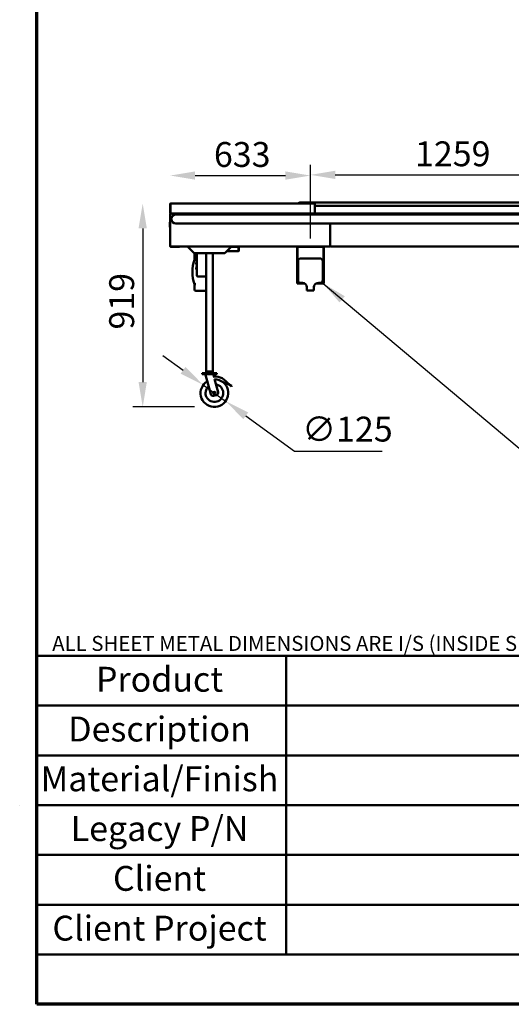
# Model space of a CAD drawing. Units: millimetres. Extents: x 147 to 13140, y 225 to 9225.
# Drawn here: x 147 to 2367, y 225 to 4676 of the extents above; entities that cross this region are included whole.
import ezdxf
from ezdxf.enums import TextEntityAlignment as Align

# ---------------------------------------------------------------- set-up
doc = ezdxf.new("R2010")
doc.units = ezdxf.units.MM
doc.header["$LTSCALE"] = 45
for name, color, linetype, lineweight in [('Border (ISO)', 7, 'Continuous', 70), ('Dimension (ISO)', 7, 'Continuous', 25), ('Symbol (ISO)', 7, 'Continuous', 25), ('Title (ISO)', 7, 'Continuous', 50), ('Visible (ISO)', 7, 'Continuous', 50)]:
    doc.layers.add(name, color=color, linetype=linetype, lineweight=lineweight)
doc.styles.add('Note Text (ISO)', font='tahoma.ttf')
doc.styles.add('Text Style101', font='tahomabd.ttf')
doc.styles.add('Text Style102', font='tahomabd.ttf')
doc.styles.add('Text Style49', font='tahoma.ttf')
doc.dimstyles.new('Default (ISO)', dxfattribs={"dimscale": 45, "dimtxt": 2.5, "dimasz": 2.5, "dimexe": 1, "dimexo": 2, "dimgap": 0.762, "dimtad": 1, "dimtoh": 1, "dimdec": 1, "dimrnd": 1e-08, "dimzin": 0, "dimdsep": 46, "dimtxsty": 'Note Text (ISO)', "dimcen": 0.09, "dimdle": 10, "dimclrd": 256, "dimclre": 256, "dimclrt": 256, "dimadec": 1, "dimazin": 0, "dimtfac": 1.40208, "dimtmove": 0, "dimatfit": 3, "dimfxl": 1, "dimtolj": 1, "dimtzin": 0, "dimlwd": -1, "dimlwe": -1, "dimarcsym": 0})
doc.dimstyles.new('Default - Method 1b (ISO)$7', dxfattribs={"dimscale": 45, "dimtxt": 2.5, "dimasz": 2.5, "dimexe": 3.175, "dimexo": 0, "dimgap": 0.762, "dimtad": 1, "dimtoh": 1, "dimrnd": 1e-08, "dimtxsty": 'Note Text (ISO)', "dimcen": 0.09, "dimdle": 10, "dimclrd": 256, "dimclre": 256, "dimclrt": 256, "dimazin": 2, "dimtfac": 1.4, "dimtmove": 0, "dimatfit": 3, "dimfxl": 1, "dimtolj": 1, "dimlwd": -1, "dimlwe": -1, "dimarcsym": 0})

# ---------------------------------------------------------------- blocks, each defined once
blk = doc.blocks.new('Borders Default Border')
at = {"layer": 'Border (ISO)', "flags": 128}
blk.add_lwpolyline([(5, 5), (5, 205), (292, 205), (292, 5), (5, 5)], dxfattribs=at)
blk = doc.blocks.new('Title Blocks Moffat2018')
at = {"layer": 'Title (ISO)'}
for p, q in [((113.301, 117.134), (318.301, 117.134)), ((113.301, 117.134), (113.301, 82.134)), ((138.301, 117.134), (138.301, 87.134)), ((113.301, 112.134), (258.301, 112.134)), ((138.301, 107.134), (113.301, 107.134)), ((117.049, 107.134), (248.301, 107.134)), ((111.567, 102.134), (111.567, 102.134)), ((113.301, 102.134), (318.301, 102.134)), ((113.301, 97.134), (258.301, 97.134)), ((113.301, 92.134), (258.301, 92.134)), ((113.301, 87.134), (318.301, 87.134)), ((113.301, 82.134), (318.301, 82.134))]:
    blk.add_line(p, q, dxfattribs=at)
at = {"layer": 'Title (ISO)', "attachment_point": 2, "style": 'Note Text (ISO)'}
for s, insert, char_height, width in [('\\fTahoma|b0|i0;\\H1.5000;ALL SHEET METAL DIMENSIONS ARE I/S (INSIDE SIZES) (UNLESS OTHERWISE STATED)', (155.409, 119.134), 1.5, 200), ('Product', (125.598, 116.034), 2.5, 19.56392), ('Description', (125.598, 111.034), 2.5, 25.56401), ('\\fTahoma|b0|i0;Material/Finish', (125.598, 106.034), 2.5, 31.6617), ('\\fTahoma|b0|i0;Legacy P/N', (125.598, 101.034), 2.5, 31.6617), ('\\fTahoma|b0|i0;Client', (125.598, 96.034), 2.5, 31.6617), ('\\fTahoma|b0|i0;Client Project', (125.598, 91.034), 2.5, 31.6617)]:
    blk.add_mtext(s, dxfattribs=dict(at, insert=insert, char_height=char_height, width=width))
at = {"layer": 'Title (ISO)'}
for tag, p, height, style in [('PROJECT_001', (184.083, 113.497), 2.486, 'Text Style49'), ('TITLE_001', (162.023, 108.504), 2.486, 'Text Style49'), ('REVISION_NUMBER_001', (388.819, 89.634), 5, 'Text Style102'), ('CREATION_DATE_001', (350.479, 88.606), 2.486, 'Text Style49'), ('Sheet_Size_001', (393.065, 83.387), 2.5, 'Text Style101')]:
    blk.add_attdef(tag, p, '', height=height, dxfattribs=dict(at, style=style))
at = {"layer": 'Title (ISO)', "style": 'Text Style49'}
for tag, p in [('Product_No', (287.615, 116.301)), ('SMStyle', (165.89, 106.037)), ('Thickness', (230.108, 106.037)), ('Legacy', (165.89, 101.037)), ('Quote', (288.255, 100.865))]:
    blk.add_attdef(tag, text='', height=2.486, dxfattribs=at).set_placement(p, align=Align.TOP_CENTER)
for tag, p, rotation in [('SO_001', (279.723, 93.335), 359.99337), ('Initial_View_Scale_001', (344.23, 83.414), 0.00585)]:
    blk.add_attdef(tag, p, '', height=2.486, rotation=rotation, dxfattribs=at)
blk = doc.blocks.new('*D9')
at = {"layer": 'Defpoints', "color": 0, "transparency": 16777216}
for p in [(1026.2, 3845), (702.4, 2925.5), (1026.2, 2925.5)]:
    blk.add_point(p, dxfattribs=at)
at = {"layer": 'Dimension (ISO)', "transparency": 16777216}
for p, q in [((702.4, 3732.5), (702.4, 3038)), ((936.2, 2925.5), (657.4, 2925.5))]:
    blk.add_line(p, q, dxfattribs=at)
for points in [[(683.6, 3732.5), (721.1, 3732.5), (702.4, 3845)], [(683.6, 3038), (721.1, 3038), (702.4, 2925.5)]]:
    blk.add_solid(points, dxfattribs=at)
at = {"layer": 'Dimension (ISO)', "transparency": 16777216, "insert": (551.1, 3275.3), "char_height": 112.5, "attachment_point": 1, "rotation": 90, "style": 'Note Text (ISO)'}
blk.add_mtext('\\A1;919', dxfattribs=at)
blk = doc.blocks.new('*D12')
at = {"layer": 'Defpoints', "color": 0, "transparency": 16777216}
for p in [(975.6, 3024.7), (1076.8, 2951.4)]:
    blk.add_point(p, dxfattribs=at)
at = {"layer": 'Dimension (ISO)', "transparency": 16777216}
for p, q in [((884.5, 3090.7), (793.4, 3156.7)), ((975.6, 3024.7), (1076.8, 2951.4)), ((1167.9, 2885.4), (1387.9, 2725.9)), ((1387.9, 2725.9), (1783.4, 2725.9))]:
    blk.add_line(p, q, dxfattribs=at)
for points in [[(895.5, 3105.9), (873.5, 3075.5), (975.6, 3024.7)], [(1178.9, 2900.5), (1156.9, 2870.2), (1076.8, 2951.4)]]:
    blk.add_solid(points, dxfattribs=at)
at = {"layer": 'Dimension (ISO)', "transparency": 16777216, "insert": (1422.2, 2881.4), "char_height": 112.5, "attachment_point": 1, "style": 'Note Text (ISO)'}
blk.add_mtext('\\A1;∅125', dxfattribs=at)
blk = doc.blocks.new('*D13')
at = {"layer": 'Defpoints', "color": 0, "transparency": 16777216}
for p in [(1459.6, 3971.3), (826.6, 3725), (1459.6, 3597)]:
    blk.add_point(p, dxfattribs=at)
at = {"layer": 'Dimension (ISO)', "transparency": 16777216}
for p, q in [((1459.6, 3687), (1459.6, 4016.3)), ((939.1, 3971.3), (1347.1, 3971.3))]:
    blk.add_line(p, q, dxfattribs=at)
for points in [[(939.1, 3990), (939.1, 3952.5), (826.6, 3971.3)], [(1347.1, 3990), (1347.1, 3952.5), (1459.6, 3971.3)]]:
    blk.add_solid(points, dxfattribs=at)
at = {"layer": 'Dimension (ISO)', "transparency": 16777216, "insert": (1023.9, 4122.8), "char_height": 112.5, "attachment_point": 1, "style": 'Note Text (ISO)'}
blk.add_mtext('\\A1;633', dxfattribs=at)
blk = doc.blocks.new('*D14')
at = {"layer": 'Defpoints', "color": 0, "transparency": 16777216}
for p in [(2719, 3974.4), (1459.6, 3597), (2719, 3597)]:
    blk.add_point(p, dxfattribs=at)
at = {"layer": 'Dimension (ISO)', "transparency": 16777216}
for p, q in [((1459.6, 3687), (1459.6, 4019.4)), ((2719, 3687), (2719, 4019.4)), ((1572.1, 3974.4), (2606.5, 3974.4))]:
    blk.add_line(p, q, dxfattribs=at)
for points in [[(1572.1, 3993.1), (1572.1, 3955.6), (1459.6, 3974.4)], [(2606.5, 3993.1), (2606.5, 3955.6), (2719, 3974.4)]]:
    blk.add_solid(points, dxfattribs=at)
at = {"layer": 'Dimension (ISO)', "transparency": 16777216, "insert": (1932.1, 4125.9), "char_height": 112.5, "attachment_point": 1, "style": 'Note Text (ISO)'}
blk.add_mtext('\\A1;1259', dxfattribs=at)

msp = doc.modelspace()

# ---------------------------------------------------------------- linework, layer by layer
at = {"layer": 'Visible (ISO)'}
for p, q in [((826.6, 3842.8), (826.6, 3801.2)), ((827.8, 3842.8), (826.6, 3842.8)), ((827.8, 3842.8), (827.8, 3801.2)), ((827.9, 3802.2), (827.9, 3842.8)), ((828.8, 3845), (1476.8, 3845)), ((8217.5, 3850), (1423.7, 3850)), ((1476.8, 3845), (1476.8, 3842.8)), ((1477.8, 3842.8), (1477.8, 3842.8)), ((1477.8, 3842.8), (1479, 3842.8)), ((1479, 3842.7), (1479, 3842.8)), ((1479, 3842.7), (1479, 3801.4)), ((1480.2, 3835), (1479, 3835)), ((1480.2, 3832.8), (1479, 3832.8)), ((1479, 3801.4), (1479, 3832.7)), ((1480.2, 3835), (1481.2, 3835)), ((1480.2, 3834.8), (1480.2, 3835)), ((1480.2, 3832.8), (1480.2, 3832.8)), ((1481.2, 3835), (3710.8, 3835)), ((1481.2, 3832.8), (1481.2, 3835)), ((827.8, 3801.2), (826.6, 3801.2)), ((826.6, 3797.8), (828.8, 3797.8)), ((826.6, 3652.2), (826.6, 3797.8)), ((827.9, 3802.2), (827.9, 3800)), ((1477.6, 3800), (827.9, 3800)), ((828.8, 3798.8), (828.8, 3800)), ((828.8, 3798.8), (828.8, 3798.8)), ((828.8, 3798.7), (828.8, 3798.7)), ((828.9, 3800), (1547.6, 3800)), ((8801.6, 3795), (851.6, 3795)), ((1477.6, 3801.2), (1477.6, 3800)), ((1479, 3801.4), (1477.8, 3801.4)), ((1480.2, 3801.4), (1479, 3801.4)), ((1480.3, 3801.2), (1480.3, 3800)), ((3710.8, 3800), (1480.3, 3800)), ((1547.6, 3798.8), (1547.6, 3800)), ((1547.8, 3798.7), (1549, 3798.7)), ((1549, 3798.7), (1549, 3795)), ((1549, 3795), (1549, 3798.7)), ((1550.2, 3798.7), (1549, 3798.7)), ((1550.3, 3800), (3709.4, 3800)), ((1550.3, 3798.8), (1550.3, 3800)), ((824.7, 3739), (824.7, 3759)), ((851.6, 3755), (8801.6, 3755)), ((1549, 3755), (1549, 3651.4)), ((1549, 3651.4), (1549, 3755)), ((828.8, 3652.2), (826.6, 3652.2)), ((828.8, 3651.4), (828.8, 3651.4)), ((828.8, 3651.2), (828.8, 3651.2)), ((828.8, 3651.2), (828.8, 3650)), ((828.8, 3650), (828.9, 3650)), ((1547.6, 3650), (828.9, 3650)), ((829, 3650), (829, 3649)), ((853.3, 3649), (853.3, 3650)), ((867.9, 3649), (867.9, 3650)), ((905, 3650), (935, 3620)), ((1073, 3620), (1103, 3650)), ((1134.6, 3648.8), (1134.6, 3650)), ((1134.8, 3650), (1134.8, 3631)), ((1136, 3631), (1136, 3650)), ((1401.2, 3648.5), (1401.2, 3650)), ((1517.9, 3648.5), (1517.9, 3650)), ((1547.6, 3651.2), (1547.6, 3651.7)), ((1547.6, 3651.2), (1547.6, 3650)), ((1549, 3651.4), (1547.8, 3651.4)), ((1550.2, 3651.4), (1549, 3651.4)), ((1550.3, 3651.2), (1550.3, 3651.7)), ((1550.3, 3650), (1550.3, 3651.2)), ((3709.4, 3650), (1550.3, 3650)), ((829, 3649), (851.3, 3649)), ((853.3, 3649), (851.3, 3649)), ((854.2, 3649), (862.9, 3649)), ((867.9, 3649), (862.9, 3649)), ((935, 3620), (1073, 3620)), ((936.8, 3615), (936.8, 3590)), ((946.8, 3615), (946.8, 3520)), ((989, 3620), (1019, 3620)), ((989, 3085), (989, 3620)), ((1019, 3085), (1019, 3620)), ((1133.8, 3628.8), (1081.8, 3628.8)), ((1129.6, 3648.8), (1101.8, 3648.8)), ((1134.6, 3648.8), (1129.6, 3648.8)), ((1134.6, 3647.8), (1134.6, 3648.8)), ((1134.6, 3647.8), (1134.6, 3631)), ((1134.8, 3631), (1136, 3631)), ((1399.6, 3648.4), (1399.6, 3635.3)), ((1401.1, 3648.4), (1399.6, 3648.4)), ((1399.6, 3632.8), (1399.6, 3635.3)), ((1399.6, 3489), (1399.6, 3632.8)), ((1401.1, 3648.4), (1401.1, 3635.3)), ((1401.1, 3635.3), (1401.1, 3632.8)), ((1401.1, 3632.8), (1401.1, 3489)), ((1517.9, 3648.5), (1401.2, 3648.5)), ((1518.1, 3635.3), (1518.1, 3648.4)), ((1518.1, 3648.4), (1519.6, 3648.4)), ((1518.1, 3632.8), (1518.1, 3635.3)), ((1518.1, 3489), (1518.1, 3632.8)), ((1519.6, 3635.3), (1519.6, 3648.4)), ((1519.6, 3635.3), (1519.6, 3632.8)), ((1519.6, 3632.8), (1519.6, 3489)), ((944.1, 3576.7), (946.3, 3563)), ((946.3, 3563), (944.1, 3549.4)), ((946.8, 3579), (946.1, 3579)), ((1404.1, 3584), (1404.1, 3499)), ((1502.1, 3597), (1417.1, 3597)), ((1515.1, 3499), (1515.1, 3584)), ((946.1, 3547), (946.8, 3547)), ((936.8, 3480), (936.8, 3455)), ((951.8, 3515), (989, 3515)), ((1399.6, 3484), (1399.6, 3489)), ((1399.6, 3484), (1401.1, 3484)), ((1401.1, 3489), (1401.1, 3484)), ((1402.1, 3484), (1401.1, 3484)), ((1432.3, 3484), (1402.1, 3484)), ((1417.1, 3486), (1423.6, 3486)), ((1517.1, 3484), (1486.8, 3484)), ((1495.6, 3486), (1502.1, 3486)), ((1517.1, 3484), (1518.1, 3484)), ((1518.1, 3484), (1518.1, 3489)), ((1518.1, 3484), (1519.6, 3484)), ((1519.6, 3489), (1519.6, 3484)), ((941.8, 3450), (989, 3450)), ((1443.6, 3466), (1443.6, 3451)), ((1456.6, 3451), (1443.6, 3451)), ((1462.6, 3451), (1456.6, 3451)), ((1475.6, 3451), (1462.6, 3451)), ((1475.6, 3451), (1475.6, 3466)), ((1036.5, 3078), (971.5, 3078)), ((971.5, 3078), (971.5, 3073)), ((971.5, 3073), (1036.5, 3073)), ((986.5, 3073), (986.5, 3071)), ((989, 3085), (1019, 3085)), ((989, 3085), (1019, 3085)), ((989, 3085), (989, 3080)), ((1019, 3080), (989, 3080)), ((999, 3078), (999, 3080)), ((1009, 3078), (1009, 3080)), ((1019, 3085), (1019, 3080)), ((1021.5, 3073), (1021.5, 3071)), ((1036.5, 3078), (1036.5, 3073)), ((986.5, 3071), (1010.1, 2982.7)), ((1024.9, 3058.2), (1021.5, 3071)), ((1042.8, 2991.5), (1026.9, 3050.5)), ((1066.6, 3035.7), (1068, 3035.2)), ((1068, 3035.2), (1091, 3026)), ((1076.9, 3036.6), (1092, 3027.7)), ((1092, 3027.7), (1091, 3026)), ((1102.4, 3021.6), (1092, 3027.7)), ((1091, 3026), (1101.4, 3019.9)), ((1103.9, 3018.4), (1101.4, 3019.9)), ((1102.4, 3021.6), (1104.9, 3020.1)), ((1103.9, 3018.4), (1104.9, 3020.1)), ((1022.4, 2975.6), (1035.7, 2979.2))]:
    msp.add_line(p, q, dxfattribs=at)
msp.add_circle((1026.2, 2988), 5, dxfattribs=at)
for centre, radius, start, end in [((1423.7, 3795), 55, 90, 114.62), ((828.8, 3802.2), 2.2, 207.0357, 247.0291), ((828.8, 3802.2), 1, 180, 210.8426), ((851.6, 3775), 20, 90, 270), ((1423.7, 3795), 55, 5.2159, 6.6208), ((827.7, 3759), 3, 112.8084, 180), ((827.7, 3739), 3, 180, 247.1916), ((854.2, 3651), 2, 243.9382, 270), ((941.8, 3615), 5, 90, 180), ((951.8, 3615), 5, 90, 180), ((1083, 3535), 156.3, 159.3903, 200.6097), ((946.1, 3577), 2, 90, 188.8807), ((1417.1, 3584), 13, 90, 180), ((1502.1, 3584), 13, 0, 90), ((946.1, 3549), 2, 171.1193, 270), ((951.8, 3520), 5, 180, 270), ((1417.1, 3499), 13, 180, 270), ((1423.6, 3466), 20, 0, 90), ((1495.6, 3466), 20, 90, 180), ((1502.1, 3499), 13, 270, 0), ((941.8, 3455), 5, 180, 270), ((1026.2, 2988), 62.5, 120.6916, 51.0692), ((1026.2, 2988), 40, 129.9984, 80.0016), ((1026.2, 2988), 75, 33.6489, 91.9826), ((1026.2, 2988), 62.5, 51.0692, 89.3084), ((1071.7, 3044.4), 10, 231.0692, 248.1388), ((1019.8, 2985.3), 10, 195, 285), ((1033.1, 2988.9), 10, 285, 15)]:
    msp.add_arc(centre, radius, start, end, dxfattribs=at)
for points, knots in [([(828.8, 3845), (827.9, 3845), (827.1, 3844.6), (826.8, 3843.8), (826.6, 3843.5), (826.6, 3843.2), (826.6, 3842.8)], [0, 0, 0, 0, 1.109068, 1.109068, 1.109068, 1.570796, 1.570796, 1.570796, 1.570796]), ([(828.1, 3843.6), (827.9, 3843.4), (827.8, 3843.3), (827.8, 3843.1), (827.8, 3843), (827.8, 3842.9), (827.8, 3842.8)], [0.7349996, 0.7349996, 0.7349996, 0.7349996, 1.3507155, 1.3507155, 1.3507155, 1.5707963, 1.5707963, 1.5707963, 1.5707963]), ([(827.9, 3842.8), (828.1, 3843.7), (828.3, 3844.5), (828.5, 3844.8), (828.6, 3845), (828.7, 3845), (828.8, 3845)], [0, 0, 0, 0, 1.109068, 1.109068, 1.109068, 1.570796, 1.570796, 1.570796, 1.570796]), ([(1476.8, 3843.8), (1477.2, 3843.8), (1477.6, 3843.5), (1477.7, 3843.1), (1477.7, 3843), (1477.8, 3842.9), (1477.8, 3842.8)], [0, 0, 0, 0, 1.350716, 1.350716, 1.350716, 1.570796, 1.570796, 1.570796, 1.570796]), ([(1476.8, 3842.8), (1477.6, 3842.8), (1478.4, 3842.8), (1478.7, 3842.7), (1478.9, 3842.7), (1479, 3842.7), (1479, 3842.7)], [0, 0, 0, 0, 1.109068, 1.109068, 1.109068, 1.570796, 1.570796, 1.570796, 1.570796]), ([(1479, 3832.7), (1479, 3832.7), (1479.4, 3832.8), (1480.2, 3832.8), (1480.5, 3832.8), (1480.8, 3832.8), (1481.2, 3832.8)], [0, 0, 0, 0, 1.109068, 1.109068, 1.109068, 1.570796, 1.570796, 1.570796, 1.570796]), ([(1481.2, 3833.8), (1480.7, 3833.8), (1480.3, 3833.5), (1480.2, 3833.1), (1480.2, 3833), (1480.2, 3832.9), (1480.2, 3832.8)], [0, 0, 0, 0, 1.350716, 1.350716, 1.350716, 1.570796, 1.570796, 1.570796, 1.570796]), ([(827.8, 3797.8), (827.8, 3798.3), (828.1, 3798.7), (828.5, 3798.8), (828.6, 3798.8), (828.7, 3798.8), (828.8, 3798.8)], [0, 0, 0, 0, 1.350716, 1.350716, 1.350716, 1.570796, 1.570796, 1.570796, 1.570796]), ([(827.8, 3797.8), (827.8, 3798.1), (828.1, 3798.3), (828.5, 3798.6), (828.6, 3798.6), (828.7, 3798.7), (828.8, 3798.7)], [0, 0, 0, 0, 0.859892, 0.859892, 0.859892, 1, 1, 1, 1]), ([(1476.8, 3802.2), (1477.2, 3802), (1477.6, 3801.8), (1477.7, 3801.5), (1477.7, 3801.5), (1477.8, 3801.4), (1477.8, 3801.4)], [0, 0, 0, 0, 0.859892, 0.859892, 0.859892, 1, 1, 1, 1]), ([(1477.6, 3800), (1477.4, 3800), (1477.2, 3800.5), (1477, 3801.3), (1476.9, 3801.6), (1476.8, 3801.9), (1476.8, 3802.2)], [-1, -1, -1, -1, -0.2939453, -0.2939453, -0.2939453, 0, 0, 0, 0]), ([(1476.8, 3802.2), (1477, 3801.8), (1477.2, 3801.4), (1477.5, 3801.3), (1477.5, 3801.3), (1477.6, 3801.2), (1477.6, 3801.2)], [0, 0, 0, 0, 0.859892, 0.859892, 0.859892, 1, 1, 1, 1]), ([(1478.8, 3801.6), (1478.6, 3801.7), (1478.2, 3801.9), (1477.7, 3802), (1477.4, 3802.1), (1477.1, 3802.2), (1476.8, 3802.2)], [-0.7810431, -0.7810431, -0.7810431, -0.7810431, -0.2939453, -0.2939453, -0.2939453, 0, 0, 0, 0]), ([(1479.1, 3801.6), (1479.3, 3801.7), (1479.7, 3801.9), (1480.2, 3802), (1480.5, 3802.1), (1480.8, 3802.2), (1481.2, 3802.2)], [-0.7810431, -0.7810431, -0.7810431, -0.7810431, -0.2939453, -0.2939453, -0.2939453, 0, 0, 0, 0]), ([(1481.2, 3802.2), (1480.7, 3802), (1480.3, 3801.8), (1480.2, 3801.5), (1480.2, 3801.5), (1480.2, 3801.4), (1480.2, 3801.4)], [0, 0, 0, 0, 0.859892, 0.859892, 0.859892, 1, 1, 1, 1]), ([(1481.2, 3802.2), (1480.9, 3801.8), (1480.7, 3801.4), (1480.4, 3801.3), (1480.4, 3801.3), (1480.3, 3801.2), (1480.3, 3801.2)], [0, 0, 0, 0, 0.859892, 0.859892, 0.859892, 1, 1, 1, 1]), ([(1480.3, 3800), (1480.5, 3800), (1480.7, 3800.5), (1480.9, 3801.3), (1481, 3801.6), (1481.1, 3801.9), (1481.2, 3802.2)], [-1, -1, -1, -1, -0.293945, -0.293945, -0.293945, 0, 0, 0, 0]), ([(1547.4, 3799.9), (1547.3, 3799.7), (1547.1, 3799.3), (1547, 3798.8), (1546.9, 3798.5), (1546.8, 3798.2), (1546.8, 3797.8)], [-0.7810431, -0.7810431, -0.7810431, -0.7810431, -0.2939453, -0.2939453, -0.2939453, 0, 0, 0, 0]), ([(1546.8, 3797.8), (1547, 3798.3), (1547.2, 3798.7), (1547.5, 3798.8), (1547.5, 3798.8), (1547.6, 3798.8), (1547.6, 3798.8)], [0, 0, 0, 0, 0.859892, 0.859892, 0.859892, 1, 1, 1, 1]), ([(1546.8, 3797.8), (1547.2, 3798.1), (1547.6, 3798.3), (1547.7, 3798.6), (1547.7, 3798.6), (1547.8, 3798.7), (1547.8, 3798.7)], [0, 0, 0, 0, 0.859892, 0.859892, 0.859892, 1, 1, 1, 1]), ([(1548.8, 3798.5), (1548.6, 3798.4), (1548.2, 3798.2), (1547.7, 3798.1), (1547.4, 3798), (1547.1, 3797.9), (1546.8, 3797.8)], [-0.7810431, -0.7810431, -0.7810431, -0.7810431, -0.2939453, -0.2939453, -0.2939453, 0, 0, 0, 0]), ([(1549, 3798.7), (1549, 3798.5), (1549.4, 3798.3), (1550.2, 3798.1), (1550.5, 3798), (1550.8, 3797.9), (1551.2, 3797.8)], [0, 0, 0, 0, 1.109068, 1.109068, 1.109068, 1.570796, 1.570796, 1.570796, 1.570796]), ([(1551.2, 3797.8), (1550.7, 3798.1), (1550.3, 3798.3), (1550.2, 3798.6), (1550.2, 3798.6), (1550.2, 3798.7), (1550.2, 3798.7)], [0, 0, 0, 0, 1.350716, 1.350716, 1.350716, 1.570796, 1.570796, 1.570796, 1.570796]), ([(1551.2, 3797.8), (1550.9, 3798.3), (1550.7, 3798.7), (1550.4, 3798.8), (1550.4, 3798.8), (1550.3, 3798.8), (1550.3, 3798.8)], [0, 0, 0, 0, 1.350716, 1.350716, 1.350716, 1.570796, 1.570796, 1.570796, 1.570796]), ([(1551.2, 3797.8), (1551, 3798.7), (1550.8, 3799.4), (1550.6, 3799.8), (1550.5, 3799.9), (1550.5, 3799.9), (1550.5, 3799.9)], [0, 0, 0, 0, 1.102322, 1.102322, 1.102322, 1.22686, 1.22686, 1.22686, 1.22686]), ([(827.8, 3652.2), (827.8, 3651.8), (828.1, 3651.4), (828.5, 3651.3), (828.6, 3651.3), (828.7, 3651.2), (828.8, 3651.2)], [0, 0, 0, 0, 1.350716, 1.350716, 1.350716, 1.570796, 1.570796, 1.570796, 1.570796]), ([(827.8, 3652.2), (827.8, 3652), (828.1, 3651.8), (828.5, 3651.5), (828.6, 3651.5), (828.7, 3651.4), (828.8, 3651.4)], [0, 0, 0, 0, 0.859892, 0.859892, 0.859892, 1, 1, 1, 1]), ([(1546.8, 3652.2), (1547.2, 3652), (1547.6, 3651.8), (1547.7, 3651.5), (1547.7, 3651.5), (1547.8, 3651.4), (1547.8, 3651.4)], [0, 0, 0, 0, 0.859892, 0.859892, 0.859892, 1, 1, 1, 1]), ([(1547.4, 3650.2), (1547.3, 3650.4), (1547.1, 3650.8), (1547, 3651.3), (1546.9, 3651.6), (1546.8, 3651.9), (1546.8, 3652.2)], [-0.7810431, -0.7810431, -0.7810431, -0.7810431, -0.2939453, -0.2939453, -0.2939453, 0, 0, 0, 0]), ([(1549, 3651.4), (1549, 3651.6), (1548.5, 3651.8), (1547.7, 3652), (1547.4, 3652.1), (1547.1, 3652.2), (1546.8, 3652.2)], [-1, -1, -1, -1, -0.293945, -0.293945, -0.293945, 0, 0, 0, 0]), ([(1546.8, 3652.2), (1547, 3651.8), (1547.2, 3651.4), (1547.5, 3651.3), (1547.5, 3651.3), (1547.6, 3651.2), (1547.6, 3651.2)], [0, 0, 0, 0, 0.859892, 0.859892, 0.859892, 1, 1, 1, 1]), ([(1549.1, 3651.6), (1549.3, 3651.7), (1549.7, 3651.9), (1550.2, 3652), (1550.5, 3652.1), (1550.8, 3652.2), (1551.2, 3652.2)], [-0.7810431, -0.7810431, -0.7810431, -0.7810431, -0.2939453, -0.2939453, -0.2939453, 0, 0, 0, 0]), ([(1551.2, 3652.2), (1550.7, 3652), (1550.3, 3651.8), (1550.2, 3651.5), (1550.2, 3651.5), (1550.2, 3651.4), (1550.2, 3651.4)], [0, 0, 0, 0, 0.859892, 0.859892, 0.859892, 1, 1, 1, 1]), ([(1551.2, 3652.2), (1550.9, 3651.8), (1550.7, 3651.4), (1550.4, 3651.3), (1550.4, 3651.3), (1550.3, 3651.2), (1550.3, 3651.2)], [0, 0, 0, 0, 0.859892, 0.859892, 0.859892, 1, 1, 1, 1]), ([(1550.5, 3650.2), (1550.6, 3650.4), (1550.8, 3650.8), (1550.9, 3651.3), (1551, 3651.6), (1551.1, 3651.9), (1551.2, 3652.2)], [-0.7810431, -0.7810431, -0.7810431, -0.7810431, -0.2939453, -0.2939453, -0.2939453, 0, 0, 0, 0]), ([(1134.4, 3630.3), (1134.3, 3629.8), (1134.1, 3629.3), (1134, 3629.1), (1133.9, 3628.9), (1133.8, 3628.8), (1133.8, 3628.8)], [-0.7810431, -0.7810431, -0.7810431, -0.7810431, -0.2939453, -0.2939453, -0.2939453, 0, 0, 0, 0]), ([(1135.8, 3630.3), (1135.6, 3629.8), (1135.2, 3629.3), (1134.7, 3629.1), (1134.4, 3628.9), (1134.1, 3628.8), (1133.8, 3628.8)], [-0.7810431, -0.7810431, -0.7810431, -0.7810431, -0.2939453, -0.2939453, -0.2939453, 0, 0, 0, 0]), ([(1134.4, 3630.3), (1134.6, 3630.4), (1134.7, 3630.6), (1134.7, 3630.8), (1134.7, 3630.9), (1134.8, 3631), (1134.8, 3631)], [0.4679153, 0.4679153, 0.4679153, 0.4679153, 0.8598922, 0.8598922, 0.8598922, 1, 1, 1, 1]), ([(1402.1, 3647.5), (1401.6, 3647.8), (1401.2, 3648), (1401.1, 3648.3), (1401.1, 3648.3), (1401.1, 3648.4), (1401.1, 3648.4)], [0, 0, 0, 0, 1.350716, 1.350716, 1.350716, 1.570796, 1.570796, 1.570796, 1.570796]), ([(1402.1, 3647.5), (1401.8, 3648), (1401.6, 3648.4), (1401.3, 3648.5), (1401.3, 3648.5), (1401.2, 3648.5), (1401.2, 3648.5)], [0, 0, 0, 0, 1.350716, 1.350716, 1.350716, 1.570796, 1.570796, 1.570796, 1.570796]), ([(1517.1, 3647.5), (1517.3, 3648), (1517.5, 3648.4), (1517.8, 3648.5), (1517.8, 3648.5), (1517.9, 3648.5), (1517.9, 3648.5)], [0, 0, 0, 0, 1.350716, 1.350716, 1.350716, 1.570796, 1.570796, 1.570796, 1.570796]), ([(1517.1, 3647.5), (1517.5, 3647.8), (1517.9, 3648), (1518, 3648.3), (1518, 3648.3), (1518.1, 3648.4), (1518.1, 3648.4)], [0, 0, 0, 0, 1.350716, 1.350716, 1.350716, 1.570796, 1.570796, 1.570796, 1.570796]), ([(936.8, 3590), (936.8, 3590), (936.9, 3590), (937.4, 3589.9), (937.7, 3589.9), (938.6, 3589.7), (939.1, 3589.6), (940.1, 3589.4), (940.4, 3589.4), (941.1, 3589.3), (941.4, 3589.2), (941.7, 3589.1), (941.7, 3589.1), (941.8, 3589.1)], [0, 0, 0, 0, 0.1923656, 0.1923656, 0.3863462, 0.3863462, 0.5836056, 0.5836056, 0.6880783, 0.6880783, 0.7926959, 0.7926959, 0.7937619, 0.7937619, 0.7937619, 0.7937619]), ([(941.8, 3481), (941.7, 3481), (941.7, 3481), (941.4, 3480.9), (941.1, 3480.8), (940.4, 3480.7), (940.1, 3480.7), (939.1, 3480.5), (938.6, 3480.4), (937.7, 3480.2), (937.4, 3480.2), (936.9, 3480.1), (936.8, 3480), (936.8, 3480)], [-0.0010667, -0.0010667, -0.0010667, -0.0010667, 0, 0, 0.1046812, 0.1046812, 0.2092174, 0.2092174, 0.4065968, 0.4065968, 0.6006953, 0.6006953, 0.7931779, 0.7931779, 0.7931779, 0.7931779])]:
    msp.add_open_spline(points, degree=3, knots=knots, dxfattribs=at)
for points in [[(1477.8, 3844.8), (1477.4, 3845), (1477.1, 3845), (1476.8, 3845)], [(1479, 3842.8), (1479, 3843.7), (1478.5, 3844.4), (1477.8, 3844.8)], [(1480.2, 3834.8), (1479.4, 3834.4), (1479, 3833.7), (1479, 3832.8)], [(1481.2, 3835), (1480.8, 3835), (1480.5, 3835), (1480.2, 3834.8)], [(826.8, 3798.8), (826.6, 3798.5), (826.6, 3798.2), (826.6, 3797.8)], [(828.8, 3800), (827.9, 3800), (827.2, 3799.6), (826.8, 3798.8)], [(828.8, 3798.7), (828.5, 3798.6), (828.2, 3798.6), (828, 3798.5)], [(828.8, 3798.8), (828.8, 3799.6), (828.9, 3800), (828.9, 3800)], [(828.8, 3797.8), (828.8, 3798.2), (828.8, 3798.5), (828.8, 3798.8)], [(1479, 3801.4), (1479, 3801.5), (1478.9, 3801.5), (1478.8, 3801.6)], [(1479, 3801.4), (1479, 3801.5), (1479, 3801.5), (1479.1, 3801.6)], [(1547.6, 3800), (1547.5, 3800), (1547.5, 3800), (1547.4, 3799.9)], [(1549, 3798.7), (1549, 3798.6), (1548.9, 3798.6), (1548.8, 3798.5)], [(1550.5, 3799.9), (1550.4, 3800), (1550.4, 3800), (1550.3, 3800)], [(826.6, 3652.2), (826.6, 3651.9), (826.6, 3651.6), (826.8, 3651.2)], [(826.8, 3651.2), (827.2, 3650.5), (827.9, 3650), (828.8, 3650)], [(828.8, 3651.4), (828.5, 3651.5), (828.2, 3651.5), (828, 3651.6)], [(829, 3649), (828.7, 3649), (828.4, 3649.5), (828.4, 3650.1)], [(828.8, 3651.2), (828.8, 3651.6), (828.8, 3651.9), (828.8, 3652.2)], [(828.9, 3650), (828.9, 3650), (828.8, 3650.5), (828.8, 3651.2)], [(1547.6, 3650), (1547.5, 3650), (1547.5, 3650.1), (1547.4, 3650.2)], [(1549, 3651.4), (1549, 3651.5), (1549, 3651.5), (1549.1, 3651.6)], [(1550.3, 3650), (1550.4, 3650), (1550.4, 3650.1), (1550.5, 3650.2)], [(1134.6, 3631), (1134.5, 3630.8), (1134.5, 3630.5), (1134.4, 3630.3)], [(1136, 3631), (1136, 3630.8), (1135.9, 3630.5), (1135.8, 3630.3)]]:
    msp.add_open_spline(points, degree=3, dxfattribs=at)

# ---------------------------------------------------------------- block references
at = {"xscale": 45, "yscale": 45, "zscale": 45}
for name, p in [('Borders Default Border', (0, 0)), ('Title Blocks Moffat2018', (-4873.6, -3471))]:
    msp.add_blockref(name, p, dxfattribs=at)

# ---------------------------------------------------------------- dimensions: what is measured, and where the dimension line sits
at = {"layer": 'Dimension (ISO)'}
for base, p1, p2, angle, override, picture, middle in [((1459.6, 3971.3), (826.6, 3725), (1459.6, 3597), 180, {"dimgap": 0.762, "dimtoh": 0, "dimdec": 0, "dimse1": 1, "dimtol": 0, "dimlim": 0, "dimtp": 0, "dimtm": 0, "dimtdec": 2, "dimtofl": 0, "dimatfit": 1}, '*D13', (1143.1, 3971.3)), ((2719, 3974.4), (1459.6, 3597), (2719, 3597), 180, {"dimgap": 0.762, "dimtoh": 0, "dimdec": 0, "dimtol": 0, "dimlim": 0, "dimtp": 0, "dimtm": 0, "dimtdec": 2, "dimtofl": 0, "dimatfit": 1}, '*D14', (2089.3, 3974.4)), ((702.3817552, 2925.5464593), (1026.1923084, 3845.0464593), (1026.1923084, 2925.5464593), 270, {"dimgap": 0.762, "dimtoh": 0, "dimdec": 0, "dimse1": 1, "dimtol": 0, "dimlim": 0, "dimtp": 0, "dimtm": 0, "dimtdec": 2, "dimtofl": 0, "dimatfit": 1}, '*D9', (702.3817552, 3396.2964593))]:
    dim = msp.add_linear_dim(base=base, p1=p1, p2=p2, angle=angle, dimstyle='Default (ISO)', override=override, dxfattribs=at)
    dim.commit()
    dim.dimension.update_dxf_attribs({"geometry": picture, "text_midpoint": middle, "dimtype": 160})
dim = msp.add_diameter_dim_2p(p1=(975.6, 3024.7), p2=(1076.8, 2951.4), dimstyle='Default (ISO)', override={"dimgap": 0.762, "dimtih": 1, "dimdec": 0, "dimlfac": 1, "dimtol": 0, "dimlim": 0, "dimtp": 0, "dimtm": 0, "dimtdec": 2, "dimatfit": 2}, dxfattribs=at)
dim.commit()
dim.dimension.update_dxf_attribs({"geometry": '*D12', "text_midpoint": (1602.8, 2725.9), "dimtype": 163})

# ---------------------------------------------------------------- leaders
at = {"layer": 'Symbol (ISO)', "annotation_type": 0, "has_hookline": 1, "hookline_direction": 0, "text_width": 2954.2}
msp.add_leader([(1517.1, 3484), (2634.9, 2543.2), (2713.2, 2543.2)], dimstyle='Default - Method 1b (ISO)$7', override={"dimtad": 0}, dxfattribs=at)

doc.saveas('drawing.dxf')
